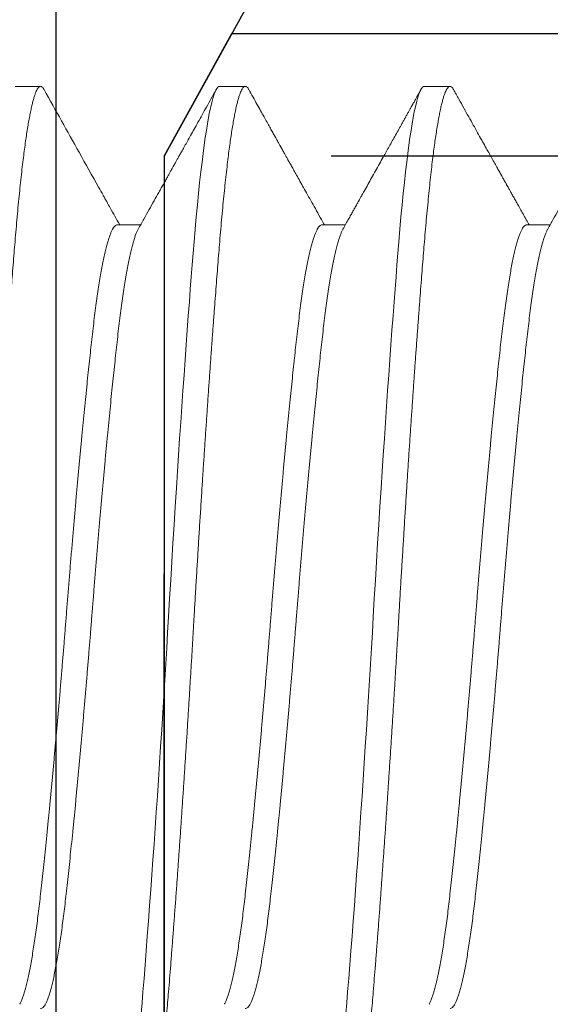
# Model space of a CAD drawing. Units: inches. Extents: x -4 to 2044, y -494 to 650.
# Drawn here: x 5 to 5, y -8 to -8 of the extents above; entities that cross this region are included whole.
import ezdxf

# ---------------------------------------------------------------- set-up
doc = ezdxf.new("R2010")
doc.units = ezdxf.units.IN
doc.header["$LTSCALE"] = 0.5
doc.header["$MEASUREMENT"] = 0
doc.linetypes.add('HIDDEN', pattern=[0.375, 0.25, -0.125])
doc.layers.add('Hardware', color=2, linetype='Continuous', lineweight=30)

# ---------------------------------------------------------------- blocks, each defined once
blk = doc.blocks.new('*U39')
at = {"lineweight": 5, "transparency": 33554687}
for p, q in [((-0.3125, -0.07981), (-0.30776, -0.07981)), ((-0.27083, -0.07981), (-0.26609, -0.07981)), ((-0.22917, -0.07981), (-0.22443, -0.07981)), ((-0.33333, -0.108), (-0.32813, -0.108)), ((-0.29167, -0.108), (-0.28646, -0.108)), ((-0.25, -0.108), (-0.24479, -0.108))]:
    blk.add_line(p, q, dxfattribs=at)
at = {"lineweight": 5, "transparency": 33554687, "flags": 128}
for points in [[(-0.30767, 0.08078), (-0.30748, 0.0786), (-0.30729, 0.07637), (-0.30707, 0.0737), (-0.30685, 0.07092), (-0.30663, 0.06804), (-0.3064, 0.06506), (-0.30616, 0.062), (-0.30593, 0.05884), (-0.30569, 0.05559), (-0.30547, 0.05255), (-0.30525, 0.04945), (-0.30503, 0.04629), (-0.30481, 0.04308), (-0.30458, 0.03982), (-0.30436, 0.03652), (-0.30414, 0.03319), (-0.30392, 0.02982), (-0.3037, 0.02643), (-0.30348, 0.02301), (-0.30327, 0.01959), (-0.30305, 0.01615), (-0.30285, 0.01291), (-0.30266, 0.00967), (-0.30246, 0.00643), (-0.30227, 0.00321), (-0.30208, 0), (-0.30187, -0.00371), (-0.30164, -0.00745), (-0.30142, -0.01119), (-0.30119, -0.01495), (-0.30096, -0.01869), (-0.30072, -0.02244), (-0.30048, -0.02616), (-0.30026, -0.02955), (-0.30004, -0.03292), (-0.29982, -0.03626), (-0.2996, -0.03957), (-0.29938, -0.04283), (-0.29915, -0.04604), (-0.29893, -0.04921), (-0.29871, -0.05231), (-0.29849, -0.05536), (-0.29827, -0.05834), (-0.29806, -0.06125), (-0.29784, -0.06409), (-0.29765, -0.06669), (-0.29745, -0.06922), (-0.29725, -0.07168), (-0.29706, -0.07406), (-0.29688, -0.07637), (-0.29666, -0.07895), (-0.29644, -0.08145), (-0.29621, -0.08387), (-0.29598, -0.0862), (-0.29575, -0.08843), (-0.29551, -0.09057), (-0.29527, -0.09259), (-0.29506, -0.09435), (-0.29483, -0.09601), (-0.29461, -0.09758), (-0.29439, -0.09904), (-0.29417, -0.10039), (-0.29395, -0.10164), (-0.29372, -0.10278), (-0.2935, -0.1038), (-0.29328, -0.10472), (-0.29307, -0.10552), (-0.29285, -0.10621), (-0.29264, -0.10679), (-0.29244, -0.10723), (-0.29224, -0.10757), (-0.29205, -0.10781), (-0.29185, -0.10795), (-0.29167, -0.108), (-0.29167, -0.108)], [(-0.266, 0.08078), (-0.26581, 0.0786), (-0.26563, 0.07637), (-0.26541, 0.0737), (-0.26519, 0.07092), (-0.26496, 0.06804), (-0.26473, 0.06506), (-0.2645, 0.062), (-0.26426, 0.05884), (-0.26402, 0.05559), (-0.26381, 0.05255), (-0.26358, 0.04945), (-0.26336, 0.04629), (-0.26314, 0.04308), (-0.26292, 0.03982), (-0.2627, 0.03652), (-0.26247, 0.03319), (-0.26225, 0.02982), (-0.26203, 0.02643), (-0.26182, 0.02301), (-0.2616, 0.01959), (-0.26139, 0.01615), (-0.26119, 0.01291), (-0.26099, 0.00967), (-0.2608, 0.00643), (-0.2606, 0.00321), (-0.26042, 0), (-0.2602, -0.00371), (-0.25998, -0.00745), (-0.25975, -0.01119), (-0.25952, -0.01495), (-0.25929, -0.01869), (-0.25905, -0.02244), (-0.25882, -0.02616), (-0.2586, -0.02955), (-0.25838, -0.03292), (-0.25815, -0.03626), (-0.25793, -0.03957), (-0.25771, -0.04283), (-0.25749, -0.04604), (-0.25727, -0.04921), (-0.25705, -0.05231), (-0.25683, -0.05536), (-0.25661, -0.05834), (-0.25639, -0.06125), (-0.25618, -0.06409), (-0.25598, -0.06669), (-0.25578, -0.06922), (-0.25559, -0.07168), (-0.2554, -0.07406), (-0.25521, -0.07637), (-0.25499, -0.07895), (-0.25477, -0.08145), (-0.25454, -0.08387), (-0.25431, -0.0862), (-0.25408, -0.08843), (-0.25385, -0.09057), (-0.25361, -0.09259), (-0.25339, -0.09435), (-0.25317, -0.09601), (-0.25295, -0.09758), (-0.25272, -0.09904), (-0.2525, -0.10039), (-0.25228, -0.10164), (-0.25206, -0.10278), (-0.25184, -0.1038), (-0.25162, -0.10472), (-0.2514, -0.10552), (-0.25118, -0.10621), (-0.25097, -0.10679), (-0.25077, -0.10723), (-0.25057, -0.10757), (-0.25038, -0.10781), (-0.25019, -0.10795), (-0.25, -0.108), (-0.25, -0.108)]]:
    blk.add_lwpolyline(points, dxfattribs=at)
at = {"lineweight": 5, "transparency": 33554687}
for points, knots in [([(-0.34896, 0.108), (-0.34889, 0.10799), (-0.34874, 0.10796), (-0.34852, 0.10776), (-0.34829, 0.10744), (-0.34806, 0.10698), (-0.34783, 0.10639), (-0.3476, 0.10567), (-0.34736, 0.10483), (-0.34714, 0.1039), (-0.34692, 0.10288), (-0.3467, 0.10175), (-0.34647, 0.10051), (-0.34625, 0.09916), (-0.34603, 0.09771), (-0.34581, 0.09616), (-0.34559, 0.0945), (-0.34537, 0.09275), (-0.34515, 0.0909), (-0.34493, 0.08897), (-0.34472, 0.08699), (-0.34452, 0.08496), (-0.34432, 0.08291), (-0.34413, 0.0808), (-0.34394, 0.07862), (-0.34374, 0.07626), (-0.34353, 0.0737), (-0.34331, 0.07093), (-0.34308, 0.06805), (-0.34285, 0.06507), (-0.34262, 0.062), (-0.34239, 0.05885), (-0.34216, 0.05569), (-0.34193, 0.05256), (-0.34171, 0.04946), (-0.34149, 0.0463), (-0.34127, 0.04309), (-0.34104, 0.03983), (-0.34082, 0.03653), (-0.3406, 0.03319), (-0.34038, 0.02983), (-0.34016, 0.02643), (-0.33994, 0.02302), (-0.33973, 0.01959), (-0.33952, 0.01622), (-0.33931, 0.01292), (-0.33911, 0.00967), (-0.33892, 0.00644), (-0.33873, 0.00322), (-0.33853, -0.00017), (-0.33832, -0.00372), (-0.3381, -0.00746), (-0.33788, -0.0112), (-0.33765, -0.01495), (-0.33741, -0.0187), (-0.33718, -0.02244), (-0.33695, -0.02607), (-0.33672, -0.02956), (-0.3365, -0.03293), (-0.33628, -0.03627), (-0.33606, -0.03957), (-0.33583, -0.04284), (-0.33561, -0.04605), (-0.33539, -0.04921), (-0.33517, -0.05232), (-0.33495, -0.05537), (-0.33473, -0.05835), (-0.33452, -0.06126), (-0.33431, -0.06404), (-0.3341, -0.0667), (-0.33391, -0.06923), (-0.33371, -0.07169), (-0.33352, -0.07407), (-0.33332, -0.0765), (-0.33312, -0.07897), (-0.33289, -0.08147), (-0.33267, -0.08389), (-0.33244, -0.08622), (-0.33221, -0.08846), (-0.33197, -0.09059), (-0.33174, -0.09256), (-0.33151, -0.09437), (-0.33129, -0.09603), (-0.33107, -0.09759), (-0.33085, -0.09905), (-0.33063, -0.10041), (-0.3304, -0.10166), (-0.33018, -0.10279), (-0.32996, -0.10382), (-0.32974, -0.10473), (-0.32952, -0.10554), (-0.32931, -0.10623), (-0.3291, -0.10679), (-0.3289, -0.10724), (-0.3287, -0.10758), (-0.3285, -0.10782), (-0.32831, -0.10797), (-0.32812, -0.10802), (-0.32791, -0.10796), (-0.32769, -0.10776), (-0.32752, -0.10755), (-0.32744, -0.10738), (-0.32743, -0.10735)], [0, 0, 0, 0, 0.010583, 0.021232, 0.031942, 0.042708, 0.053522, 0.064378, 0.07527, 0.085279, 0.095308, 0.105351, 0.115401, 0.125455, 0.135506, 0.145549, 0.155579, 0.165591, 0.175578, 0.185537, 0.195461, 0.204783, 0.214065, 0.223305, 0.232498, 0.241641, 0.252223, 0.262873, 0.273583, 0.284348, 0.295162, 0.306018, 0.31691, 0.32692, 0.336949, 0.346991, 0.357042, 0.367096, 0.377147, 0.38719, 0.39722, 0.407231, 0.417219, 0.427177, 0.437102, 0.446423, 0.455706, 0.464946, 0.474139, 0.483281, 0.493864, 0.504513, 0.515223, 0.525989, 0.536803, 0.547659, 0.558551, 0.56856, 0.578589, 0.588632, 0.598682, 0.608736, 0.618787, 0.62883, 0.63886, 0.648872, 0.658859, 0.668818, 0.678742, 0.688064, 0.697346, 0.706586, 0.715779, 0.724922, 0.735504, 0.746154, 0.756864, 0.767629, 0.778443, 0.789299, 0.800191, 0.810201, 0.82023, 0.830272, 0.840323, 0.850377, 0.860428, 0.870471, 0.880501, 0.890512, 0.9005, 0.910458, 0.920383, 0.929704, 0.938987, 0.948227, 0.95742, 0.966562, 0.977145, 0.987794, 0.998505, 1, 1, 1, 1]), ([(-0.30729, 0.108), (-0.30722, 0.10799), (-0.30707, 0.10796), (-0.30685, 0.10776), (-0.30663, 0.10744), (-0.3064, 0.10698), (-0.30616, 0.10639), (-0.30593, 0.10567), (-0.3057, 0.10483), (-0.30547, 0.1039), (-0.30525, 0.10288), (-0.30503, 0.10175), (-0.30481, 0.10051), (-0.30458, 0.09916), (-0.30436, 0.09771), (-0.30414, 0.09616), (-0.30392, 0.0945), (-0.3037, 0.09275), (-0.30348, 0.0909), (-0.30327, 0.08897), (-0.30306, 0.08699), (-0.30285, 0.08496), (-0.30266, 0.08291), (-0.30246, 0.0808), (-0.30227, 0.07862), (-0.30207, 0.07626), (-0.30187, 0.0737), (-0.30164, 0.07093), (-0.30142, 0.06805), (-0.30119, 0.06507), (-0.30096, 0.062), (-0.30072, 0.05885), (-0.30049, 0.05569), (-0.30026, 0.05256), (-0.30004, 0.04946), (-0.29982, 0.0463), (-0.2996, 0.04309), (-0.29938, 0.03983), (-0.29915, 0.03653), (-0.29893, 0.03319), (-0.29871, 0.02983), (-0.29849, 0.02643), (-0.29827, 0.02302), (-0.29806, 0.01959), (-0.29785, 0.01622), (-0.29765, 0.01292), (-0.29745, 0.00967), (-0.29725, 0.00644), (-0.29706, 0.00322), (-0.29687, -0.00017), (-0.29666, -0.00372), (-0.29644, -0.00746), (-0.29621, -0.0112), (-0.29598, -0.01495), (-0.29575, -0.0187), (-0.29551, -0.02244), (-0.29528, -0.02607), (-0.29506, -0.02956), (-0.29483, -0.03293), (-0.29461, -0.03627), (-0.29439, -0.03957), (-0.29417, -0.04284), (-0.29395, -0.04605), (-0.29372, -0.04921), (-0.2935, -0.05232), (-0.29328, -0.05537), (-0.29307, -0.05835), (-0.29285, -0.06126), (-0.29264, -0.06404), (-0.29244, -0.0667), (-0.29224, -0.06923), (-0.29205, -0.07169), (-0.29185, -0.07407), (-0.29166, -0.0765), (-0.29145, -0.07897), (-0.29123, -0.08147), (-0.291, -0.08389), (-0.29077, -0.08622), (-0.29054, -0.08846), (-0.2903, -0.09059), (-0.29007, -0.09256), (-0.28985, -0.09437), (-0.28963, -0.09603), (-0.2894, -0.09759), (-0.28918, -0.09905), (-0.28896, -0.10041), (-0.28874, -0.10166), (-0.28852, -0.10279), (-0.2883, -0.10382), (-0.28808, -0.10473), (-0.28786, -0.10554), (-0.28764, -0.10623), (-0.28743, -0.10679), (-0.28723, -0.10724), (-0.28703, -0.10758), (-0.28684, -0.10782), (-0.28665, -0.10797), (-0.28645, -0.10802), (-0.28624, -0.10796), (-0.28602, -0.10776), (-0.28586, -0.10755), (-0.28577, -0.10738), (-0.28576, -0.10736)], [0, 0, 0, 0, 0.010583, 0.021232, 0.031943, 0.042708, 0.053522, 0.064378, 0.07527, 0.08528, 0.095309, 0.105351, 0.115402, 0.125456, 0.135507, 0.14555, 0.155581, 0.165592, 0.17558, 0.185538, 0.195463, 0.204784, 0.214067, 0.223307, 0.2325, 0.241642, 0.252225, 0.262874, 0.273585, 0.28435, 0.295164, 0.306021, 0.316912, 0.326922, 0.336951, 0.346994, 0.357044, 0.367098, 0.377149, 0.387193, 0.397223, 0.407234, 0.417222, 0.42718, 0.437105, 0.446426, 0.455709, 0.464949, 0.474142, 0.483284, 0.493867, 0.504517, 0.515227, 0.525993, 0.536807, 0.547663, 0.558555, 0.568564, 0.578593, 0.588636, 0.598687, 0.60874, 0.618792, 0.628835, 0.638865, 0.648876, 0.658864, 0.668823, 0.678747, 0.688069, 0.697351, 0.706591, 0.715784, 0.724927, 0.735509, 0.746159, 0.756869, 0.767635, 0.778449, 0.789305, 0.800197, 0.810207, 0.820236, 0.830278, 0.840329, 0.850383, 0.860434, 0.870477, 0.880507, 0.890519, 0.900506, 0.910465, 0.920389, 0.929711, 0.938994, 0.948233, 0.957426, 0.966569, 0.977152, 0.987801, 0.998512, 1, 1, 1, 1]), ([(-0.26563, 0.108), (-0.26555, 0.10799), (-0.26541, 0.10796), (-0.26519, 0.10776), (-0.26496, 0.10744), (-0.26473, 0.10698), (-0.2645, 0.10639), (-0.26426, 0.10567), (-0.26403, 0.10483), (-0.26381, 0.1039), (-0.26358, 0.10288), (-0.26336, 0.10175), (-0.26314, 0.10051), (-0.26292, 0.09916), (-0.2627, 0.09771), (-0.26247, 0.09616), (-0.26225, 0.0945), (-0.26203, 0.09275), (-0.26182, 0.0909), (-0.2616, 0.08897), (-0.26139, 0.08699), (-0.26119, 0.08496), (-0.26099, 0.08291), (-0.2608, 0.0808), (-0.2606, 0.07862), (-0.26041, 0.07626), (-0.2602, 0.0737), (-0.25998, 0.07093), (-0.25975, 0.06805), (-0.25952, 0.06507), (-0.25929, 0.062), (-0.25905, 0.05885), (-0.25882, 0.05569), (-0.2586, 0.05256), (-0.25838, 0.04946), (-0.25815, 0.0463), (-0.25793, 0.04309), (-0.25771, 0.03983), (-0.25749, 0.03653), (-0.25727, 0.03319), (-0.25705, 0.02983), (-0.25683, 0.02643), (-0.25661, 0.02302), (-0.25639, 0.01959), (-0.25618, 0.01622), (-0.25598, 0.01292), (-0.25578, 0.00967), (-0.25559, 0.00644), (-0.2554, 0.00322), (-0.2552, -0.00017), (-0.25499, -0.00372), (-0.25477, -0.00746), (-0.25454, -0.0112), (-0.25431, -0.01495), (-0.25408, -0.0187), (-0.25385, -0.02244), (-0.25361, -0.02607), (-0.25339, -0.02956), (-0.25317, -0.03293), (-0.25295, -0.03627), (-0.25272, -0.03957), (-0.2525, -0.04284), (-0.25228, -0.04605), (-0.25206, -0.04921), (-0.25184, -0.05232), (-0.25162, -0.05537), (-0.2514, -0.05835), (-0.25118, -0.06126), (-0.25097, -0.06404), (-0.25077, -0.0667), (-0.25057, -0.06923), (-0.25038, -0.07169), (-0.25019, -0.07407), (-0.24999, -0.0765), (-0.24978, -0.07897), (-0.24956, -0.08147), (-0.24933, -0.08389), (-0.2491, -0.08622), (-0.24887, -0.08846), (-0.24864, -0.09059), (-0.24841, -0.09256), (-0.24818, -0.09437), (-0.24796, -0.09603), (-0.24774, -0.09759), (-0.24752, -0.09905), (-0.24729, -0.10041), (-0.24707, -0.10166), (-0.24685, -0.10279), (-0.24663, -0.10382), (-0.24641, -0.10473), (-0.24619, -0.10554), (-0.24598, -0.10623), (-0.24577, -0.10679), (-0.24556, -0.10724), (-0.24536, -0.10758), (-0.24517, -0.10782), (-0.24498, -0.10797), (-0.24478, -0.10802), (-0.24457, -0.10796), (-0.24435, -0.10776), (-0.24419, -0.10755), (-0.2441, -0.10738), (-0.24409, -0.10735)], [0, 0, 0, 0, 0.010583, 0.021232, 0.031942, 0.042708, 0.053522, 0.064378, 0.07527, 0.085279, 0.095308, 0.105351, 0.115401, 0.125455, 0.135506, 0.14555, 0.15558, 0.165591, 0.175578, 0.185537, 0.195461, 0.204783, 0.214065, 0.223305, 0.232498, 0.241641, 0.252223, 0.262873, 0.273583, 0.284348, 0.295162, 0.306019, 0.31691, 0.32692, 0.336949, 0.346991, 0.357042, 0.367096, 0.377147, 0.38719, 0.39722, 0.407232, 0.417219, 0.427178, 0.437102, 0.446423, 0.455706, 0.464946, 0.474139, 0.483281, 0.493864, 0.504513, 0.515224, 0.525989, 0.536803, 0.547659, 0.558551, 0.568561, 0.578589, 0.588632, 0.598683, 0.608736, 0.618787, 0.628831, 0.638861, 0.648872, 0.65886, 0.668818, 0.678743, 0.688064, 0.697347, 0.706586, 0.715779, 0.724922, 0.735505, 0.746154, 0.756864, 0.76763, 0.778444, 0.7893, 0.800192, 0.810201, 0.82023, 0.830272, 0.840323, 0.850377, 0.860428, 0.870471, 0.880501, 0.890513, 0.9005, 0.910459, 0.920383, 0.929705, 0.938987, 0.948227, 0.95742, 0.966562, 0.977145, 0.987795, 0.998505, 1, 1, 1, 1]), ([(-0.33238, 0.07892), (-0.33235, 0.07887), (-0.33222, 0.07867), (-0.33201, 0.07818), (-0.33174, 0.07747), (-0.33147, 0.07664), (-0.3312, 0.07571), (-0.33094, 0.07466), (-0.33067, 0.07349), (-0.3304, 0.07221), (-0.33014, 0.07083), (-0.32987, 0.06933), (-0.32961, 0.06774), (-0.32935, 0.06604), (-0.3291, 0.06427), (-0.32885, 0.06242), (-0.3286, 0.0605), (-0.32836, 0.05851), (-0.32812, 0.05639), (-0.32787, 0.05413), (-0.32761, 0.05172), (-0.32735, 0.0492), (-0.32708, 0.04659), (-0.3268, 0.04388), (-0.32653, 0.04115), (-0.32626, 0.03839), (-0.326, 0.03562), (-0.32573, 0.0328), (-0.32546, 0.02992), (-0.3252, 0.027), (-0.32493, 0.02404), (-0.32467, 0.02104), (-0.3244, 0.01802), (-0.32414, 0.01499), (-0.32389, 0.01196), (-0.32364, 0.00895), (-0.32339, 0.00596), (-0.32315, 0.00297), (-0.32291, -0.00008), (-0.32266, -0.00321), (-0.3224, -0.00643), (-0.32214, -0.00967), (-0.32187, -0.0129), (-0.32159, -0.01613), (-0.32132, -0.01928), (-0.32105, -0.02235), (-0.32079, -0.02533), (-0.32052, -0.02827), (-0.32025, -0.03118), (-0.31999, -0.03403), (-0.31972, -0.03683), (-0.31946, -0.03957), (-0.31919, -0.04225), (-0.31893, -0.04485), (-0.31868, -0.04735), (-0.31843, -0.04977), (-0.31818, -0.05208), (-0.31794, -0.05431), (-0.3177, -0.05651), (-0.31745, -0.05868), (-0.31719, -0.06082), (-0.31693, -0.06287), (-0.31666, -0.06483), (-0.31638, -0.06669), (-0.31611, -0.06841), (-0.31584, -0.07), (-0.31558, -0.07144), (-0.31531, -0.07278), (-0.31505, -0.07401), (-0.31478, -0.07513), (-0.31451, -0.07613), (-0.31425, -0.07701), (-0.31399, -0.07777), (-0.31373, -0.07841), (-0.31347, -0.07893), (-0.31322, -0.07933), (-0.31298, -0.07961), (-0.31274, -0.07978), (-0.31258, -0.0798), (-0.3125, -0.07981)], [0, 0, 0, 0, 0.00472, 0.018459, 0.032253, 0.045298, 0.058372, 0.071464, 0.084564, 0.097661, 0.110746, 0.123809, 0.136839, 0.149826, 0.162762, 0.175406, 0.187983, 0.200482, 0.212898, 0.226309, 0.239817, 0.253414, 0.267087, 0.280826, 0.29462, 0.307666, 0.320739, 0.333831, 0.346931, 0.360028, 0.373114, 0.386176, 0.399206, 0.412194, 0.425129, 0.437774, 0.45035, 0.46285, 0.475265, 0.488676, 0.502185, 0.515781, 0.529455, 0.543194, 0.556988, 0.570033, 0.583107, 0.596199, 0.609298, 0.622396, 0.635481, 0.648544, 0.661574, 0.674561, 0.687496, 0.700141, 0.712717, 0.725217, 0.737633, 0.751043, 0.764552, 0.778149, 0.791822, 0.805561, 0.819355, 0.832401, 0.845474, 0.858566, 0.871666, 0.884763, 0.897848, 0.910911, 0.923941, 0.936928, 0.949864, 0.962508, 0.975085, 0.987585, 1, 1, 1, 1]), ([(-0.32813, 0.07981), (-0.32804, 0.0798), (-0.32787, 0.07977), (-0.32761, 0.07957), (-0.32735, 0.07925), (-0.32708, 0.07878), (-0.3268, 0.07819), (-0.32653, 0.07747), (-0.32626, 0.07664), (-0.326, 0.07571), (-0.32573, 0.07466), (-0.32546, 0.07349), (-0.3252, 0.07221), (-0.32493, 0.07083), (-0.32467, 0.06933), (-0.3244, 0.06774), (-0.32414, 0.06604), (-0.32389, 0.06427), (-0.32364, 0.06242), (-0.32339, 0.0605), (-0.32315, 0.05851), (-0.32291, 0.05639), (-0.32266, 0.05413), (-0.3224, 0.05172), (-0.32214, 0.0492), (-0.32187, 0.04659), (-0.32159, 0.04388), (-0.32132, 0.04115), (-0.32105, 0.03839), (-0.32079, 0.03562), (-0.32052, 0.0328), (-0.32025, 0.02992), (-0.31999, 0.027), (-0.31972, 0.02404), (-0.31946, 0.02104), (-0.31919, 0.01802), (-0.31893, 0.01499), (-0.31868, 0.01196), (-0.31843, 0.00895), (-0.31818, 0.00596), (-0.31794, 0.00297), (-0.3177, -0.00008), (-0.31745, -0.00321), (-0.31719, -0.00643), (-0.31693, -0.00967), (-0.31666, -0.0129), (-0.31638, -0.01613), (-0.31611, -0.01928), (-0.31584, -0.02235), (-0.31558, -0.02533), (-0.31531, -0.02827), (-0.31505, -0.03118), (-0.31478, -0.03403), (-0.31451, -0.03683), (-0.31425, -0.03957), (-0.31399, -0.04225), (-0.31373, -0.04485), (-0.31347, -0.04735), (-0.31322, -0.04977), (-0.31298, -0.05208), (-0.31274, -0.05431), (-0.31249, -0.05651), (-0.31225, -0.05868), (-0.31199, -0.06082), (-0.31172, -0.06287), (-0.31145, -0.06483), (-0.31118, -0.06669), (-0.3109, -0.06841), (-0.31064, -0.07), (-0.31037, -0.07144), (-0.3101, -0.07278), (-0.30984, -0.07401), (-0.30957, -0.07513), (-0.30931, -0.07613), (-0.30904, -0.07701), (-0.30878, -0.07777), (-0.30852, -0.0784), (-0.30834, -0.07879), (-0.30825, -0.07893), (-0.30825, -0.07894)], [0, 0, 0, 0, 0.013411, 0.02692, 0.040516, 0.054189, 0.067929, 0.081723, 0.094768, 0.107842, 0.120934, 0.134034, 0.147131, 0.160216, 0.173279, 0.186309, 0.199296, 0.212232, 0.224876, 0.237453, 0.249953, 0.262368, 0.275779, 0.289288, 0.302884, 0.316558, 0.330297, 0.344091, 0.357137, 0.37021, 0.383302, 0.396402, 0.409499, 0.422585, 0.435647, 0.448677, 0.461665, 0.4746, 0.487245, 0.499821, 0.512321, 0.524736, 0.538147, 0.551656, 0.565253, 0.578926, 0.592665, 0.606459, 0.619505, 0.632578, 0.64567, 0.65877, 0.671868, 0.684953, 0.698015, 0.711045, 0.724033, 0.736968, 0.749613, 0.762189, 0.774689, 0.787105, 0.800516, 0.814024, 0.827621, 0.841294, 0.855034, 0.868828, 0.881873, 0.894947, 0.908038, 0.921138, 0.934236, 0.947321, 0.960384, 0.973414, 0.986401, 0.999337, 1, 1, 1, 1]), ([(-0.29071, 0.07892), (-0.29068, 0.07887), (-0.29056, 0.07867), (-0.29034, 0.07818), (-0.29007, 0.07747), (-0.2898, 0.07664), (-0.28954, 0.07571), (-0.28927, 0.07466), (-0.289, 0.07349), (-0.28874, 0.07221), (-0.28847, 0.07083), (-0.28821, 0.06933), (-0.28794, 0.06774), (-0.28768, 0.06604), (-0.28743, 0.06427), (-0.28718, 0.06242), (-0.28693, 0.0605), (-0.28669, 0.05851), (-0.28645, 0.05639), (-0.2862, 0.05413), (-0.28594, 0.05172), (-0.28568, 0.0492), (-0.28541, 0.04659), (-0.28513, 0.04388), (-0.28486, 0.04115), (-0.28459, 0.03839), (-0.28433, 0.03562), (-0.28406, 0.0328), (-0.2838, 0.02992), (-0.28353, 0.027), (-0.28326, 0.02404), (-0.283, 0.02104), (-0.28274, 0.01802), (-0.28248, 0.01499), (-0.28222, 0.01196), (-0.28197, 0.00895), (-0.28173, 0.00596), (-0.28149, 0.00297), (-0.28124, -0.00008), (-0.281, -0.00321), (-0.28074, -0.00643), (-0.28047, -0.00967), (-0.2802, -0.0129), (-0.27993, -0.01613), (-0.27965, -0.01928), (-0.27939, -0.02235), (-0.27912, -0.02533), (-0.27885, -0.02827), (-0.27859, -0.03118), (-0.27832, -0.03403), (-0.27806, -0.03683), (-0.27779, -0.03957), (-0.27753, -0.04225), (-0.27727, -0.04485), (-0.27701, -0.04735), (-0.27676, -0.04977), (-0.27652, -0.05208), (-0.27628, -0.05431), (-0.27604, -0.05651), (-0.27579, -0.05868), (-0.27553, -0.06082), (-0.27526, -0.06287), (-0.27499, -0.06483), (-0.27472, -0.06669), (-0.27445, -0.06841), (-0.27418, -0.07), (-0.27391, -0.07144), (-0.27365, -0.07278), (-0.27338, -0.07401), (-0.27311, -0.07513), (-0.27285, -0.07613), (-0.27258, -0.07701), (-0.27232, -0.07777), (-0.27206, -0.07841), (-0.2718, -0.07893), (-0.27155, -0.07933), (-0.27131, -0.07961), (-0.27107, -0.07978), (-0.27091, -0.0798), (-0.27083, -0.07981)], [0, 0, 0, 0, 0.004711, 0.01845, 0.032244, 0.04529, 0.058363, 0.071455, 0.084555, 0.097653, 0.110738, 0.123801, 0.136831, 0.149818, 0.162754, 0.175398, 0.187975, 0.200475, 0.212891, 0.226301, 0.23981, 0.253407, 0.26708, 0.28082, 0.294614, 0.307659, 0.320733, 0.333825, 0.346925, 0.360023, 0.373108, 0.38617, 0.399201, 0.412188, 0.425124, 0.437768, 0.450345, 0.462845, 0.47526, 0.488671, 0.50218, 0.515777, 0.52945, 0.54319, 0.556984, 0.570029, 0.583103, 0.596195, 0.609295, 0.622392, 0.635478, 0.64854, 0.66157, 0.674558, 0.687493, 0.700138, 0.712715, 0.725215, 0.73763, 0.751041, 0.76455, 0.778146, 0.79182, 0.805559, 0.819354, 0.832399, 0.845473, 0.858565, 0.871665, 0.884762, 0.897847, 0.91091, 0.92394, 0.936928, 0.949863, 0.962508, 0.975084, 0.987585, 1, 1, 1, 1]), ([(-0.28646, 0.07981), (-0.28637, 0.0798), (-0.2862, 0.07977), (-0.28594, 0.07957), (-0.28568, 0.07925), (-0.28541, 0.07878), (-0.28513, 0.07819), (-0.28486, 0.07747), (-0.28459, 0.07664), (-0.28433, 0.07571), (-0.28406, 0.07466), (-0.2838, 0.07349), (-0.28353, 0.07221), (-0.28326, 0.07083), (-0.283, 0.06933), (-0.28274, 0.06774), (-0.28248, 0.06604), (-0.28222, 0.06427), (-0.28197, 0.06242), (-0.28173, 0.0605), (-0.28149, 0.05851), (-0.28124, 0.05639), (-0.281, 0.05413), (-0.28074, 0.05172), (-0.28047, 0.0492), (-0.2802, 0.04659), (-0.27993, 0.04388), (-0.27965, 0.04115), (-0.27939, 0.03839), (-0.27912, 0.03562), (-0.27885, 0.0328), (-0.27859, 0.02992), (-0.27832, 0.027), (-0.27806, 0.02404), (-0.27779, 0.02104), (-0.27753, 0.01802), (-0.27727, 0.01499), (-0.27701, 0.01196), (-0.27676, 0.00895), (-0.27652, 0.00596), (-0.27628, 0.00297), (-0.27604, -0.00008), (-0.27579, -0.00321), (-0.27553, -0.00643), (-0.27526, -0.00967), (-0.27499, -0.0129), (-0.27472, -0.01613), (-0.27445, -0.01928), (-0.27418, -0.02235), (-0.27391, -0.02533), (-0.27365, -0.02827), (-0.27338, -0.03118), (-0.27311, -0.03403), (-0.27285, -0.03683), (-0.27258, -0.03957), (-0.27232, -0.04225), (-0.27206, -0.04485), (-0.2718, -0.04735), (-0.27155, -0.04977), (-0.27131, -0.05208), (-0.27107, -0.05431), (-0.27083, -0.05651), (-0.27058, -0.05868), (-0.27032, -0.06082), (-0.27005, -0.06287), (-0.26978, -0.06483), (-0.26951, -0.06669), (-0.26924, -0.06841), (-0.26897, -0.07), (-0.2687, -0.07144), (-0.26844, -0.07278), (-0.26817, -0.07401), (-0.2679, -0.07513), (-0.26764, -0.07613), (-0.26737, -0.07701), (-0.26711, -0.07777), (-0.26685, -0.0784), (-0.26667, -0.07879), (-0.26659, -0.07893), (-0.26658, -0.07894)], [0, 0, 0, 0, 0.013411, 0.02692, 0.040516, 0.054189, 0.067929, 0.081723, 0.094768, 0.107842, 0.120934, 0.134033, 0.147131, 0.160216, 0.173279, 0.186309, 0.199296, 0.212231, 0.224876, 0.237452, 0.249952, 0.262368, 0.275779, 0.289287, 0.302884, 0.316557, 0.330296, 0.34409, 0.357136, 0.370209, 0.383301, 0.396401, 0.409499, 0.422584, 0.435646, 0.448676, 0.461664, 0.474599, 0.487244, 0.49982, 0.51232, 0.524735, 0.538146, 0.551655, 0.565251, 0.578925, 0.592664, 0.606458, 0.619504, 0.632577, 0.645669, 0.658769, 0.671866, 0.684951, 0.698014, 0.711044, 0.724032, 0.736967, 0.749611, 0.762188, 0.774688, 0.787103, 0.800514, 0.814023, 0.827619, 0.841293, 0.855032, 0.868826, 0.881871, 0.894945, 0.908037, 0.921137, 0.934234, 0.947319, 0.960382, 0.973412, 0.986399, 0.999335, 1, 1, 1, 1]), ([(-0.24904, 0.07892), (-0.24901, 0.07887), (-0.24889, 0.07867), (-0.24868, 0.07818), (-0.2484, 0.07747), (-0.24814, 0.07664), (-0.24787, 0.07571), (-0.2476, 0.07466), (-0.24734, 0.07349), (-0.24707, 0.07221), (-0.24681, 0.07083), (-0.24654, 0.06933), (-0.24628, 0.06774), (-0.24602, 0.06604), (-0.24576, 0.06427), (-0.24551, 0.06242), (-0.24527, 0.0605), (-0.24503, 0.05851), (-0.24479, 0.05639), (-0.24454, 0.05413), (-0.24428, 0.05172), (-0.24401, 0.0492), (-0.24374, 0.04659), (-0.24347, 0.04388), (-0.2432, 0.04115), (-0.24293, 0.03839), (-0.24266, 0.03562), (-0.2424, 0.0328), (-0.24213, 0.02992), (-0.24186, 0.027), (-0.2416, 0.02404), (-0.24133, 0.02104), (-0.24107, 0.01802), (-0.24081, 0.01499), (-0.24055, 0.01196), (-0.2403, 0.00895), (-0.24006, 0.00596), (-0.23982, 0.00297), (-0.23958, -0.00008), (-0.23933, -0.00321), (-0.23907, -0.00643), (-0.2388, -0.00967), (-0.23853, -0.0129), (-0.23826, -0.01613), (-0.23799, -0.01928), (-0.23772, -0.02235), (-0.23745, -0.02533), (-0.23719, -0.02827), (-0.23692, -0.03118), (-0.23665, -0.03403), (-0.23639, -0.03683), (-0.23612, -0.03957), (-0.23586, -0.04225), (-0.2356, -0.04485), (-0.23535, -0.04735), (-0.2351, -0.04977), (-0.23485, -0.05208), (-0.23461, -0.05431), (-0.23437, -0.05651), (-0.23412, -0.05868), (-0.23386, -0.06082), (-0.2336, -0.06287), (-0.23333, -0.06483), (-0.23305, -0.06669), (-0.23278, -0.06841), (-0.23251, -0.07), (-0.23225, -0.07144), (-0.23198, -0.07278), (-0.23171, -0.07401), (-0.23145, -0.07513), (-0.23118, -0.07613), (-0.23092, -0.07701), (-0.23065, -0.07777), (-0.23039, -0.07841), (-0.23014, -0.07893), (-0.22989, -0.07933), (-0.22964, -0.07961), (-0.2294, -0.07978), (-0.22924, -0.0798), (-0.22917, -0.07981)], [0, 0, 0, 0, 0.004715, 0.018455, 0.032249, 0.045294, 0.058368, 0.07146, 0.08456, 0.097657, 0.110742, 0.123805, 0.136835, 0.149823, 0.162758, 0.175403, 0.187979, 0.200479, 0.212894, 0.226305, 0.239814, 0.253411, 0.267084, 0.280823, 0.294617, 0.307663, 0.320737, 0.333828, 0.346928, 0.360026, 0.373111, 0.386174, 0.399204, 0.412191, 0.425127, 0.437771, 0.450348, 0.462848, 0.475263, 0.488674, 0.502183, 0.515779, 0.529453, 0.543192, 0.556986, 0.570031, 0.583105, 0.596197, 0.609297, 0.622394, 0.635479, 0.648542, 0.661572, 0.67456, 0.687495, 0.70014, 0.712716, 0.725216, 0.737631, 0.751042, 0.764551, 0.778148, 0.791821, 0.80556, 0.819354, 0.8324, 0.845474, 0.858565, 0.871665, 0.884763, 0.897848, 0.910911, 0.923941, 0.936928, 0.949864, 0.962508, 0.975085, 0.987585, 1, 1, 1, 1]), ([(-0.24479, 0.07981), (-0.24471, 0.0798), (-0.24454, 0.07977), (-0.24428, 0.07957), (-0.24401, 0.07925), (-0.24374, 0.07878), (-0.24347, 0.07819), (-0.2432, 0.07747), (-0.24293, 0.07664), (-0.24266, 0.07571), (-0.2424, 0.07466), (-0.24213, 0.07349), (-0.24186, 0.07221), (-0.2416, 0.07083), (-0.24133, 0.06933), (-0.24107, 0.06774), (-0.24081, 0.06604), (-0.24055, 0.06427), (-0.2403, 0.06242), (-0.24006, 0.0605), (-0.23982, 0.05851), (-0.23958, 0.05639), (-0.23933, 0.05413), (-0.23907, 0.05172), (-0.2388, 0.0492), (-0.23853, 0.04659), (-0.23826, 0.04388), (-0.23799, 0.04115), (-0.23772, 0.03839), (-0.23745, 0.03562), (-0.23719, 0.0328), (-0.23692, 0.02992), (-0.23665, 0.027), (-0.23639, 0.02404), (-0.23612, 0.02104), (-0.23586, 0.01802), (-0.2356, 0.01499), (-0.23535, 0.01196), (-0.2351, 0.00895), (-0.23485, 0.00596), (-0.23461, 0.00297), (-0.23437, -0.00008), (-0.23412, -0.00321), (-0.23386, -0.00643), (-0.2336, -0.00967), (-0.23333, -0.0129), (-0.23305, -0.01613), (-0.23278, -0.01928), (-0.23251, -0.02235), (-0.23225, -0.02533), (-0.23198, -0.02827), (-0.23171, -0.03118), (-0.23145, -0.03403), (-0.23118, -0.03683), (-0.23092, -0.03957), (-0.23065, -0.04225), (-0.23039, -0.04485), (-0.23014, -0.04735), (-0.22989, -0.04977), (-0.22964, -0.05208), (-0.2294, -0.05431), (-0.22916, -0.05651), (-0.22891, -0.05868), (-0.22865, -0.06082), (-0.22839, -0.06287), (-0.22812, -0.06483), (-0.22784, -0.06669), (-0.22757, -0.06841), (-0.2273, -0.07), (-0.22704, -0.07144), (-0.22677, -0.07278), (-0.2265, -0.07401), (-0.22624, -0.07513), (-0.22597, -0.07613), (-0.22571, -0.07701), (-0.22544, -0.07777), (-0.22518, -0.0784), (-0.22501, -0.07879), (-0.22492, -0.07893), (-0.22491, -0.07894)], [0, 0, 0, 0, 0.013411, 0.02692, 0.040516, 0.05419, 0.067929, 0.081723, 0.094768, 0.107842, 0.120934, 0.134034, 0.147131, 0.160216, 0.173279, 0.186309, 0.199297, 0.212232, 0.224877, 0.237453, 0.249953, 0.262369, 0.27578, 0.289288, 0.302885, 0.316558, 0.330298, 0.344092, 0.357137, 0.370211, 0.383303, 0.396402, 0.4095, 0.422585, 0.435648, 0.448678, 0.461665, 0.474601, 0.487245, 0.499822, 0.512322, 0.524737, 0.538148, 0.551657, 0.565253, 0.578927, 0.592666, 0.60646, 0.619506, 0.632579, 0.645671, 0.658771, 0.671869, 0.684954, 0.698016, 0.711046, 0.724034, 0.736969, 0.749614, 0.76219, 0.77469, 0.787106, 0.800517, 0.814025, 0.827622, 0.841295, 0.855035, 0.868829, 0.881874, 0.894948, 0.90804, 0.921139, 0.934237, 0.947322, 0.960385, 0.973415, 0.986402, 0.999338, 1, 1, 1, 1]), ([(-0.32743, -0.10736), (-0.32505, -0.1031), (-0.32135, -0.09646), (-0.31733, -0.08928), (-0.31558, -0.08614), (-0.31508, -0.08526), (-0.31487, -0.08487), (-0.31472, -0.08461), (-0.31444, -0.0841), (-0.31353, -0.08249), (-0.31268, -0.08097), (-0.31203, -0.07981)], [0, 0, 0, 0, 0.464058, 0.722711, 0.781964, 0.805511, 0.81925, 0.823934, 0.834283, 0.874328, 1, 1, 1, 1]), ([(-0.30825, -0.07894), (-0.30787, -0.07962), (-0.30713, -0.08094), (-0.30605, -0.08286), (-0.30504, -0.08467), (-0.30422, -0.08614), (-0.30357, -0.0873), (-0.30308, -0.08816), (-0.30264, -0.08896), (-0.30224, -0.08967), (-0.30189, -0.09029), (-0.3016, -0.09081), (-0.30137, -0.09122), (-0.30121, -0.09152), (-0.30109, -0.09173), (-0.30099, -0.09191), (-0.30086, -0.09214), (-0.30068, -0.09246), (-0.30043, -0.09291), (-0.30012, -0.09346), (-0.29975, -0.09413), (-0.2993, -0.09493), (-0.29879, -0.09584), (-0.29821, -0.09689), (-0.29756, -0.09805), (-0.29685, -0.09933), (-0.29607, -0.10072), (-0.29523, -0.10222), (-0.29433, -0.10383), (-0.29337, -0.10556), (-0.29271, -0.10675), (-0.29236, -0.10736)], [0, 0, 0, 0, 0.071768, 0.139452, 0.203047, 0.262548, 0.294709, 0.325523, 0.353858, 0.378891, 0.400621, 0.419047, 0.434169, 0.443676, 0.450771, 0.455651, 0.463048, 0.474661, 0.490172, 0.509751, 0.533399, 0.561117, 0.593522, 0.630148, 0.670997, 0.716071, 0.765371, 0.817905, 0.87452, 0.935218, 1, 1, 1, 1]), ([(-0.28576, -0.10736), (-0.28547, -0.10684), (-0.28491, -0.10584), (-0.2841, -0.10439), (-0.28336, -0.10305), (-0.28267, -0.10183), (-0.28205, -0.10072), (-0.2815, -0.09972), (-0.28101, -0.09884), (-0.28057, -0.09806), (-0.28022, -0.09744), (-0.27995, -0.09694), (-0.27974, -0.09657), (-0.27956, -0.09625), (-0.27942, -0.096), (-0.27932, -0.09581), (-0.27923, -0.09567), (-0.27916, -0.09554), (-0.27909, -0.09541), (-0.279, -0.09524), (-0.27887, -0.09501), (-0.27869, -0.09469), (-0.27846, -0.09428), (-0.27818, -0.09377), (-0.27785, -0.09318), (-0.27746, -0.09249), (-0.27703, -0.09171), (-0.27654, -0.09084), (-0.27597, -0.08983), (-0.27532, -0.08866), (-0.27458, -0.08733), (-0.27377, -0.08588), (-0.27289, -0.08432), (-0.27194, -0.08263), (-0.2711, -0.08111), (-0.27056, -0.08016), (-0.27037, -0.07981)], [0, 0, 0, 0, 0.056575, 0.109131, 0.157669, 0.202191, 0.242699, 0.278577, 0.310585, 0.338724, 0.362995, 0.378808, 0.392401, 0.403775, 0.412931, 0.419868, 0.424586, 0.428836, 0.433449, 0.438899, 0.447173, 0.458777, 0.47371, 0.491972, 0.513563, 0.538481, 0.566725, 0.598293, 0.633186, 0.67713, 0.72541, 0.778024, 0.834968, 0.89624, 0.961837, 1, 1, 1, 1]), ([(-0.26658, -0.07894), (-0.26638, -0.07929), (-0.266, -0.07997), (-0.26546, -0.08093), (-0.26499, -0.08178), (-0.26457, -0.08252), (-0.26423, -0.08313), (-0.26397, -0.08361), (-0.26376, -0.08397), (-0.26361, -0.08425), (-0.2635, -0.08444), (-0.26342, -0.08458), (-0.26335, -0.0847), (-0.26328, -0.08484), (-0.26318, -0.08501), (-0.26306, -0.08523), (-0.2629, -0.08551), (-0.26271, -0.08584), (-0.2625, -0.08623), (-0.26209, -0.08696), (-0.26151, -0.08801), (-0.26073, -0.08939), (-0.25995, -0.09078), (-0.25916, -0.0922), (-0.25845, -0.09348), (-0.25779, -0.09466), (-0.25717, -0.09576), (-0.25653, -0.0969), (-0.25588, -0.09808), (-0.25522, -0.09925), (-0.25466, -0.10025), (-0.25421, -0.10106), (-0.25386, -0.10169), (-0.25352, -0.10229), (-0.2532, -0.10287), (-0.25296, -0.10331), (-0.25279, -0.10361), (-0.25269, -0.10379), (-0.25261, -0.10394), (-0.25254, -0.10406), (-0.25248, -0.10417), (-0.25241, -0.1043), (-0.25232, -0.10446), (-0.25219, -0.10468), (-0.25203, -0.10497), (-0.25181, -0.10537), (-0.25151, -0.10591), (-0.25112, -0.1066), (-0.25085, -0.10709), (-0.2507, -0.10736)], [0, 0, 0, 0, 0.037649, 0.071443, 0.101383, 0.127464, 0.149687, 0.165257, 0.178146, 0.188352, 0.194247, 0.198632, 0.203052, 0.207092, 0.21305, 0.220925, 0.230718, 0.242429, 0.256058, 0.27148, 0.319909, 0.366036, 0.417946, 0.466608, 0.515456, 0.552708, 0.591414, 0.631574, 0.673188, 0.71546, 0.755624, 0.778599, 0.80073, 0.822018, 0.842462, 0.861634, 0.868473, 0.874508, 0.879741, 0.884169, 0.887795, 0.891746, 0.897209, 0.904977, 0.91505, 0.927428, 0.947519, 0.97171, 1, 1, 1, 1]), ([(-0.24409, -0.10736), (-0.24373, -0.10671), (-0.24302, -0.10544), (-0.24199, -0.10358), (-0.241, -0.10182), (-0.24007, -0.10015), (-0.23919, -0.09857), (-0.23838, -0.09711), (-0.23763, -0.09577), (-0.23694, -0.09454), (-0.2363, -0.09339), (-0.2357, -0.09233), (-0.23517, -0.09137), (-0.2347, -0.09053), (-0.23429, -0.08981), (-0.23397, -0.08923), (-0.23373, -0.08879), (-0.23354, -0.08847), (-0.2334, -0.0882), (-0.23328, -0.088), (-0.23318, -0.08782), (-0.23305, -0.08758), (-0.23284, -0.0872), (-0.23254, -0.08668), (-0.23218, -0.08602), (-0.23176, -0.08527), (-0.23129, -0.08444), (-0.23079, -0.08354), (-0.23022, -0.08253), (-0.2296, -0.08142), (-0.22909, -0.0805), (-0.22878, -0.07996), (-0.2287, -0.07981)], [0, 0, 0, 0, 0.070816, 0.138232, 0.202249, 0.26287, 0.320097, 0.373931, 0.421583, 0.466221, 0.507847, 0.546462, 0.582064, 0.612277, 0.638481, 0.660675, 0.674691, 0.686453, 0.69596, 0.703378, 0.708404, 0.715498, 0.730016, 0.749186, 0.773007, 0.801477, 0.830685, 0.863564, 0.90011, 0.940324, 0.984202, 1, 1, 1, 1]), ([(-0.22491, -0.07894), (-0.22454, -0.0796), (-0.22382, -0.08089), (-0.22277, -0.08276), (-0.2218, -0.0845), (-0.22089, -0.08613), (-0.22005, -0.08763), (-0.21931, -0.08895), (-0.21866, -0.09011), (-0.21811, -0.0911), (-0.2176, -0.092), (-0.21715, -0.09282), (-0.21675, -0.09354), (-0.2164, -0.09416), (-0.21613, -0.09463), (-0.21594, -0.09498), (-0.21581, -0.09522), (-0.21571, -0.0954), (-0.21562, -0.09556), (-0.21552, -0.09573), (-0.2154, -0.09595), (-0.21524, -0.09624), (-0.21503, -0.09661), (-0.21479, -0.09705), (-0.21448, -0.0976), (-0.21411, -0.09827), (-0.21367, -0.09906), (-0.21317, -0.09995), (-0.21261, -0.10095), (-0.212, -0.10204), (-0.21133, -0.10324), (-0.21061, -0.10452), (-0.20984, -0.10591), (-0.20931, -0.10687), (-0.20903, -0.10736)], [0, 0, 0, 0, 0.070106, 0.135907, 0.197397, 0.254572, 0.307426, 0.355956, 0.394109, 0.42908, 0.460869, 0.489476, 0.514902, 0.536872, 0.554912, 0.565195, 0.573548, 0.57997, 0.58455, 0.590102, 0.597963, 0.608134, 0.620763, 0.636284, 0.654727, 0.678853, 0.706646, 0.738106, 0.773234, 0.812032, 0.85371, 0.89893, 0.947693, 1, 1, 1, 1])]:
    blk.add_open_spline(points, degree=3, knots=knots, dxfattribs=at)
blk = doc.blocks.new('*U25')
at = {"transparency": 33554687}
for points in [[(-0.02129, 0.36137), (0.06097, -0.82327), (0.25152, -0.81004), (0.16925, 0.3746)], [(0.17003, -0.45934), (0.14834, -0.1471), (0.17886, -0.08133), (0.16604, 0.10323), (0.12673, 0.16415), (0.11239, 0.37066), (-0.02129, 0.36137), (-0.00695, 0.15488), (0.03237, 0.09395), (0.04519, -0.09061), (0.01467, -0.15639), (0.03635, -0.46862), (0.07567, -0.52955), (0.08848, -0.71411), (0.05796, -0.77989), (0.06097, -0.82327), (0.19465, -0.81399), (0.19164, -0.7706), (0.22216, -0.70482), (0.20934, -0.52027), (0.17003, -0.45934)]]:
    blk.add_lwpolyline(points, close=True, dxfattribs=at)
at = {"linetype": 'HIDDEN', "ltscale": 0.5, "transparency": 33554687}
for points in [[(0.03557, 0.36532), (0.11784, -0.81933), (0.25152, -0.81004), (0.16925, 0.3746)], [(0.15056, 0.12722), (0.16604, 0.10323), (0.17886, -0.08133), (0.16684, -0.10722), (0.03317, -0.1165), (0.04519, -0.09061), (0.03237, 0.09395), (0.01689, 0.11793), (0.15056, 0.12722)], [(0.03237, 0.09395), (0.04519, -0.09061), (0.17886, -0.08133), (0.16604, 0.10323)]]:
    blk.add_lwpolyline(points, close=True, dxfattribs=at)

msp = doc.modelspace()

# ---------------------------------------------------------------- block references
at = {"layer": 'Hardware', "transparency": 33554687, "rotation": 176.0276801483763}
msp.add_blockref('*U25', (5.016528, -7.959484), dxfattribs=at)
at = {"layer": 'Hardware', "transparency": 33554687, "xscale": -1, "rotation": 180}
msp.add_blockref('*U39', (5.146732, -7.959717), dxfattribs=at)

doc.saveas('drawing.dxf')
